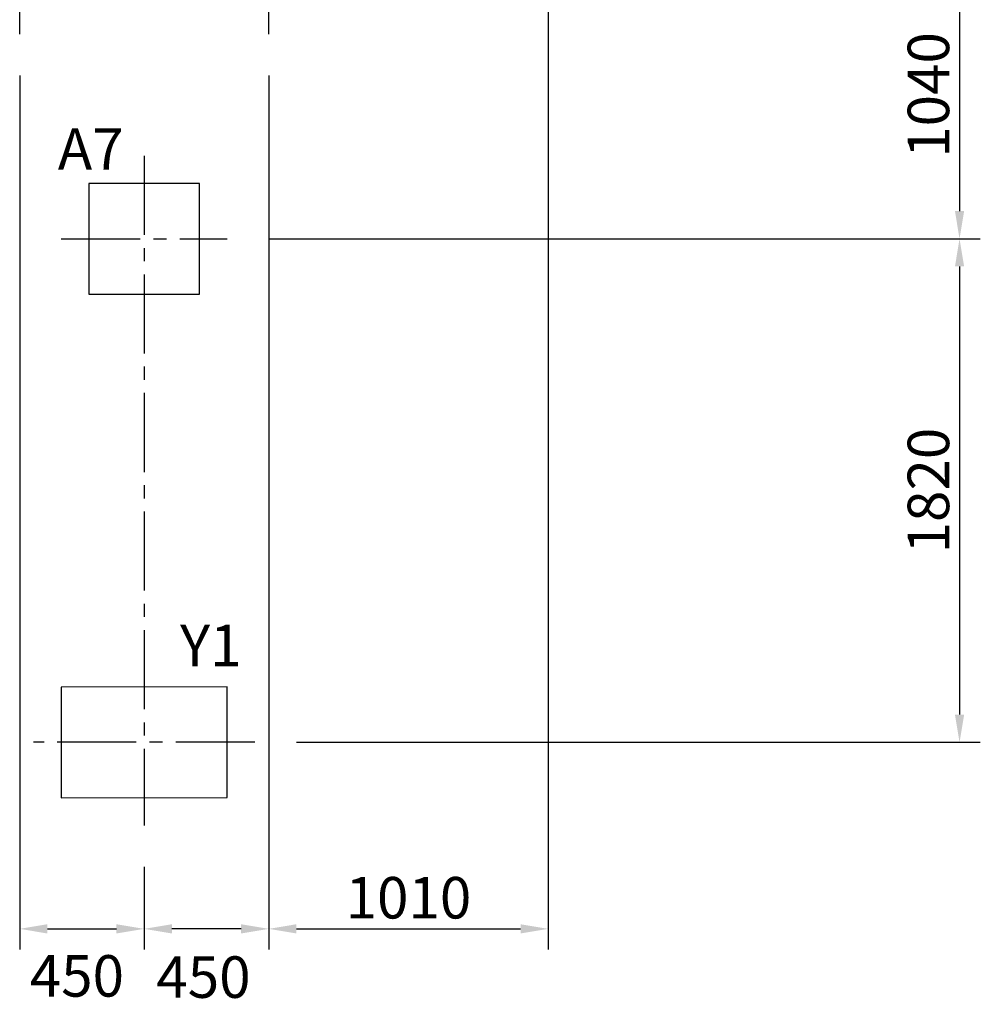
# Model space of a CAD drawing. Units: millimetres. Extents: x 56373 to 86073, y -7979 to 13021.
# Drawn here: x 65881 to 69352, y 2488 to 6047 of the extents above; entities that cross this region are included whole.
import ezdxf

# ---------------------------------------------------------------- set-up
doc = ezdxf.new("R2010")
doc.units = ezdxf.units.MM
doc.header["$LTSCALE"] = 15
doc.linetypes.add('CENTER2', pattern=[28.575, 19.05, -3.175, 3.175, -3.175])
doc.layers.get('DEFPOINTS').update_dxf_attribs({"lineweight": 50})
doc.layers.add('FOUND', color=71, linetype='Continuous')
doc.layers.add('P_1CENTER', color=2, linetype='CENTER2')
doc.layers.add('P_2DIM', color=6, linetype='Continuous', lineweight=25)
doc.layers.add('可視', color=7, linetype='Continuous', lineweight=50)
doc.styles.add('BIGFONT', font='simplex.shx', dxfattribs={"bigfont": 'bigfont.shx'})
doc.dimstyles.new('DIMBIGFONT$0', dxfattribs={"dimscale": 50, "dimtxt": 3, "dimasz": 2, "dimexe": 1.5, "dimexo": 3, "dimgap": 0.75, "dimtad": 1, "dimdec": 0, "dimdsep": 46, "dimtxsty": 'BIGFONT', "dimcen": 0, "dimclrd": 256, "dimclre": 256, "dimclrt": 230, "dimadec": 0, "dimazin": 0, "dimtfac": 0.6, "dimtdec": 0, "dimtofl": 0, "dimtmove": 2, "dimatfit": 3, "dimfxl": 1, "dimtvp": 1, "dimtolj": 1, "dimarcsym": 0})

# ---------------------------------------------------------------- blocks, each defined once
blk = doc.blocks.new('*D77')
at = {"layer": 'DEFPOINTS', "color": 0}
for p in [(67790.6, 6244.9), (66780.6, 5994.9), (67790.6, 2760.8)]:
    blk.add_point(p, dxfattribs=at)
at = {"layer": 'P_2DIM', "lineweight": -2}
for p, q in [((67790.6, 6094.9), (67790.6, 2685.8)), ((66780.6, 5844.9), (66780.6, 2685.8)), ((66880.6, 2760.8), (67690.6, 2760.8))]:
    blk.add_line(p, q, dxfattribs=at)
at = {"layer": 'P_2DIM'}
for points in [[(66880.6, 2777.5), (66880.6, 2744.1), (66780.6, 2760.8)], [(67690.6, 2777.5), (67690.6, 2744.1), (67790.6, 2760.8)]]:
    blk.add_solid(points, dxfattribs=at)
at = {"layer": 'P_2DIM', "color": 230, "insert": (67285.6, 2873.3), "char_height": 150, "attachment_point": 5, "style": 'BIGFONT'}
blk.add_mtext('\\A1;1010', dxfattribs=at)
blk = doc.blocks.new('*D95')
at = {"layer": 'DEFPOINTS', "color": 0}
for p in [(67080.6, 6294.9), (66630.6, 5254.9), (69277.2, 5254.9)]:
    blk.add_point(p, dxfattribs=at)
at = {"layer": 'P_2DIM', "lineweight": -2}
for p, q in [((67230.6, 6294.9), (69352.2, 6294.9)), ((69277.2, 6194.9), (69277.2, 5354.9)), ((66780.6, 5254.9), (69352.2, 5254.9))]:
    blk.add_line(p, q, dxfattribs=at)
at = {"layer": 'P_2DIM'}
for points in [[(69260.6, 6194.9), (69293.9, 6194.9), (69277.2, 6294.9)], [(69260.6, 5354.9), (69293.9, 5354.9), (69277.2, 5254.9)]]:
    blk.add_solid(points, dxfattribs=at)
at = {"layer": 'P_2DIM', "color": 230, "insert": (69164.7, 5774.9), "char_height": 150, "attachment_point": 5, "rotation": 90, "style": 'BIGFONT'}
blk.add_mtext('\\A1;1040', dxfattribs=at)
blk = doc.blocks.new('*D96')
at = {"layer": 'DEFPOINTS', "color": 0}
for p in [(66630.6, 5254.9), (66730.7, 3435.1), (69277.2, 3435.1)]:
    blk.add_point(p, dxfattribs=at)
at = {"layer": 'P_2DIM', "lineweight": -2}
for p, q in [((66780.6, 5254.9), (69352.2, 5254.9)), ((69277.2, 5154.9), (69277.2, 3535.1)), ((66880.7, 3435.1), (69352.2, 3435.1))]:
    blk.add_line(p, q, dxfattribs=at)
at = {"layer": 'P_2DIM'}
for points in [[(69260.6, 5154.9), (69293.9, 5154.9), (69277.2, 5254.9)], [(69260.6, 3535.1), (69293.9, 3535.1), (69277.2, 3435.1)]]:
    blk.add_solid(points, dxfattribs=at)
at = {"layer": 'P_2DIM', "color": 230, "insert": (69164.7, 4345), "char_height": 150, "attachment_point": 5, "rotation": 90, "style": 'BIGFONT'}
blk.add_mtext('\\A1;1820', dxfattribs=at)
blk = doc.blocks.new('*D97')
at = {"layer": 'DEFPOINTS', "color": 0}
for p in [(65880.6, 5994.9), (66330.4, 3134.9), (66330.4, 2760.8)]:
    blk.add_point(p, dxfattribs=at)
at = {"layer": 'P_2DIM', "lineweight": -2}
for p, q in [((65880.6, 5844.9), (65880.6, 2685.8)), ((66330.4, 2984.9), (66330.4, 2685.8)), ((65980.6, 2760.8), (66230.4, 2760.8))]:
    blk.add_line(p, q, dxfattribs=at)
at = {"layer": 'P_2DIM'}
for points in [[(65980.6, 2777.5), (65980.6, 2744.1), (65880.6, 2760.8)], [(66230.4, 2777.5), (66230.4, 2744.1), (66330.4, 2760.8)]]:
    blk.add_solid(points, dxfattribs=at)
at = {"layer": 'P_2DIM', "color": 230, "insert": (66087.3, 2590.8), "char_height": 150, "attachment_point": 5, "style": 'BIGFONT'}
blk.add_mtext('\\A1;450', dxfattribs=at)
blk = doc.blocks.new('*D98')
at = {"layer": 'DEFPOINTS', "color": 0}
for p in [(66780.6, 5994.9), (66330.6, 2933.2), (66330.6, 2760.8)]:
    blk.add_point(p, dxfattribs=at)
at = {"layer": 'P_2DIM', "lineweight": -2}
for p, q in [((66780.6, 5844.9), (66780.6, 2685.8)), ((66330.6, 2783.2), (66330.6, 2685.8)), ((66680.6, 2760.8), (66430.6, 2760.8))]:
    blk.add_line(p, q, dxfattribs=at)
at = {"layer": 'P_2DIM'}
for points in [[(66430.6, 2777.5), (66430.6, 2744.1), (66330.6, 2760.8)], [(66680.6, 2777.5), (66680.6, 2744.1), (66780.6, 2760.8)]]:
    blk.add_solid(points, dxfattribs=at)
at = {"layer": 'P_2DIM', "color": 230, "insert": (66544.8, 2586.5), "char_height": 150, "attachment_point": 5, "style": 'BIGFONT'}
blk.add_mtext('\\A1;450', dxfattribs=at)

msp = doc.modelspace()

# ---------------------------------------------------------------- linework, layer by layer
at = {"layer": 'FOUND', "extrusion": (-1.22465e-16, -1, 0)}
for p, q in [((66630.6, 3635), (66030.6, 3634.8)), ((66630.7, 3235), (66630.6, 3635)), ((66630.6, 3635), (66630.6, 3635))]:
    msp.add_line(p, q, dxfattribs=at)
at = {"layer": 'FOUND'}
for points in [[(66530.6, 5054.9, 0), (66530.6, 5454.9, 0), (66130.6, 5454.9, 0), (66130.6, 5054.9, 0)], [(66630.7, 3235, 0), (66630.6, 3635, 0), (66030.6, 3634.8, 0), (66030.6, 3634.8, 0), (66030.7, 3234.8, 0), (66630.7, 3235, 0)]]:
    msp.add_polyline3d(points, close=True, dxfattribs=at)
at = {"layer": 'P_1CENTER', "linetype": 'CENTER2'}
for p, q in [((65880.6, 5994.9), (65880.6, 10194.9)), ((66780.6, 5994.9), (66780.6, 10194.9)), ((66330.6, 5554.9), (66330.4, 3134.9)), ((66030.6, 5254.9), (66630.6, 5254.9)), ((66730.7, 3435.1), (65930.7, 3435.1))]:
    msp.add_line(p, q, dxfattribs=at)
at = {"layer": '可視', "extrusion": (5.76296e-05, -1, 0)}
msp.add_line((66030.7, 3234.8), (66030.7, 3234.8), dxfattribs=at)

# ---------------------------------------------------------------- texts
at = {"layer": 'FOUND', "style": 'BIGFONT'}
for s, p in [('A7', (66018.4, 5504.6)), ('Y1', (66460.2, 3710.1))]:
    msp.add_text(s, height=150, dxfattribs=at).set_placement(p)

# ---------------------------------------------------------------- dimensions: what is measured, and where the dimension line sits
at = {"layer": 'P_2DIM'}
for base, p1, p2, picture, middle in [((69277.2, 5254.9), (67080.6, 6294.9), (66630.6, 5254.9), '*D95', (69164.7, 5774.9)), ((69277.2, 3435.1), (66630.6, 5254.9), (66730.7, 3435.1), '*D96', (69164.7, 4345))]:
    dim = msp.add_linear_dim(base=base, p1=p1, p2=p2, angle=90, dimstyle='DIMBIGFONT$0', dxfattribs=at)
    dim.commit()
    dim.dimension.update_dxf_attribs({"geometry": picture, "text_midpoint": middle})
dim = msp.add_linear_dim(base=(67790.6, 2760.8), p1=(66780.6, 5994.9), p2=(67790.6, 6244.9), dimstyle='DIMBIGFONT$0', dxfattribs=at)
dim.commit()
dim.dimension.update_dxf_attribs({"geometry": '*D77', "text_midpoint": (67285.6, 2873.3)})
for base, p1, p2, picture, middle in [((66330.4, 2760.8), (65880.6, 5994.9), (66330.4, 3134.9), '*D97', (66087.3, 2590.8)), ((66330.6, 2760.8), (66780.6, 5994.9), (66330.6, 2933.2), '*D98', (66544.8, 2586.5))]:
    dim = msp.add_linear_dim(base=base, p1=p1, p2=p2, dimstyle='DIMBIGFONT$0', dxfattribs=at)
    dim.commit()
    dim.dimension.update_dxf_attribs({"geometry": picture, "text_midpoint": middle, "dimtype": 160})

doc.saveas('drawing.dxf')
